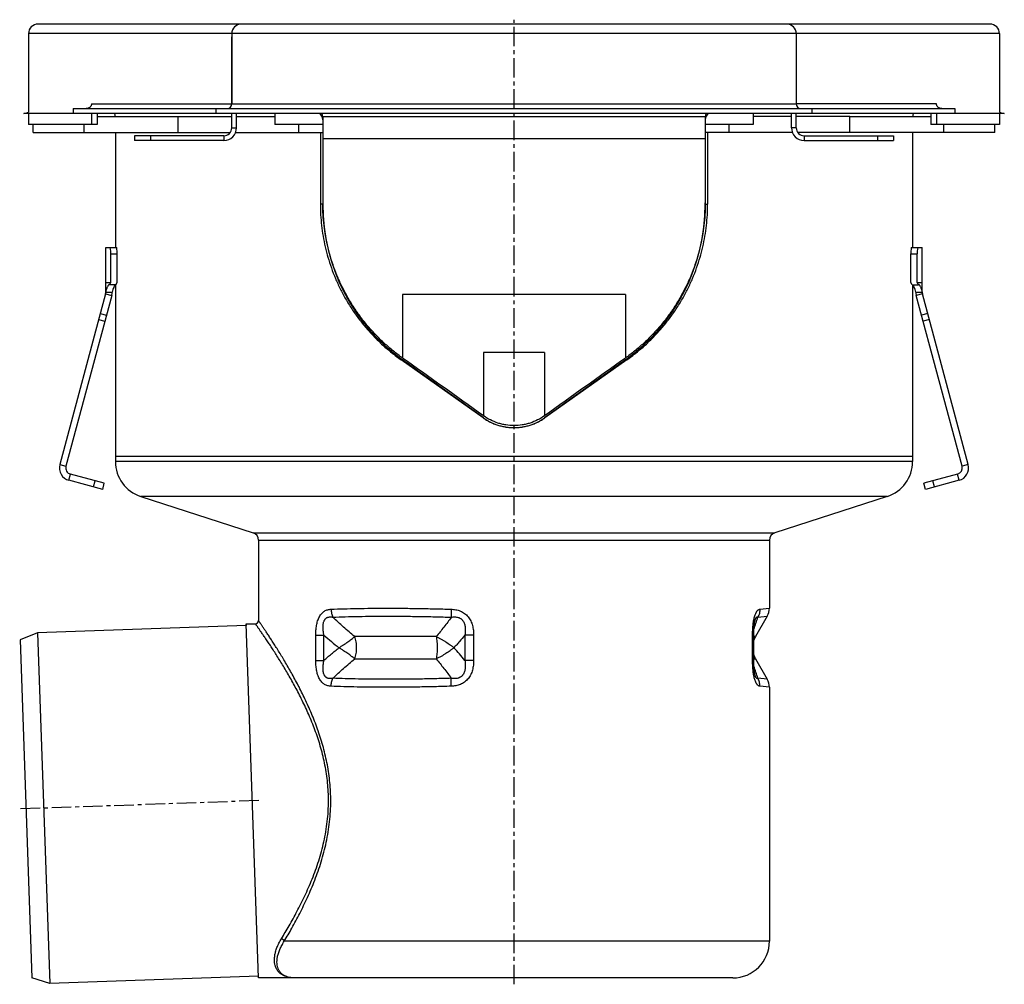
# Model space of a CAD drawing. Units: millimetres. Extents: x -2458 to 2480, y -483 to 305.
# Drawn here: x -2458 to -2149, y -2 to 300 of the extents above; entities that cross this region are included whole.
import ezdxf

# ---------------------------------------------------------------- set-up
doc = ezdxf.new("R2010")
doc.units = ezdxf.units.MM
doc.header["$LTSCALE"] = 16.335
doc.linetypes.add('CENTER', pattern=[0.6, 0.375, -0.075, 0.075, -0.075])
doc.layers.get('0').update_dxf_attribs({"linetype": 'CONTINUOUS'})
doc.layers.add('AXES', color=7, linetype='CONTINUOUS')

msp = doc.modelspace()

# ---------------------------------------------------------------- linework, layer by layer
at = {"color": 7, "linetype": 'Continuous'}
for p, q in [((-2153.25, 298.55), (-2451.75, 298.55)), ((-2454.75, 295.55), (-2454.75, 270.95)), ((-2391, 295.55), (-2391, 273.55)), ((-2214, 295.55), (-2214, 273.55)), ((-2150.25, 295.55), (-2150.25, 270.95)), ((-2395.93, 270.55), (-2395.93, 272.05)), ((-2395.93, 272.05), (-2209.07, 272.05)), ((-2209.07, 272.05), (-2209.07, 270.55)), ((-2440.71, 270.55), (-2456.26, 270.55)), ((-2454.75, 270.55), (-2454.75, 267.05)), ((-2434.99, 270.55), (-2434.99, 267.05)), ((-2433.27, 270.55), (-2433.27, 267.05)), ((-2209.07, 270.55), (-2395.93, 270.55)), ((-2377.5, 270.55), (-2377.5, 267.05)), ((-2362.5, 269.55), (-2362.5, 242.05)), ((-2242.5, 269.55), (-2242.5, 242.05)), ((-2227.5, 270.55), (-2227.5, 267.05)), ((-2171.73, 270.55), (-2171.73, 267.05)), ((-2170, 270.55), (-2170, 267.05)), ((-2148.74, 270.55), (-2164.29, 270.55)), ((-2150.25, 270.55), (-2150.25, 267.05)), ((-2433.27, 267.05), (-2454.75, 267.05)), ((-2362.5, 267.05), (-2377.5, 267.05)), ((-2227.5, 267.05), (-2242.5, 267.05)), ((-2150.25, 267.05), (-2171.73, 267.05)), ((-2407.86, 264.55), (-2391.5, 264.55)), ((-2389.79, 264.55), (-2370, 264.55)), ((-2363.23, 264.55), (-2363.23, 242.05)), ((-2241.77, 264.55), (-2241.77, 242.05)), ((-2215.21, 264.55), (-2235, 264.55)), ((-2197.14, 264.55), (-2213.5, 264.55)), ((-2430.52, 214.55), (-2430.52, 228.55)), ((-2430.52, 228.55), (-2427.19, 228.55)), ((-2177.81, 228.55), (-2174.48, 228.55)), ((-2174.48, 214.55), (-2174.48, 228.55)), ((-2428.94, 217.55), (-2428.94, 226.55)), ((-2426.92, 217.55), (-2426.92, 226.55)), ((-2178.08, 217.55), (-2178.08, 226.55)), ((-2176.06, 217.55), (-2176.06, 226.55)), ((-2430.52, 217.55), (-2428.94, 217.55)), ((-2429.33, 216.81), (-2428.94, 217.55)), ((-2427.32, 216.81), (-2429.33, 216.81)), ((-2427.32, 216.81), (-2426.92, 217.55)), ((-2177.68, 216.81), (-2178.08, 217.55)), ((-2177.68, 216.81), (-2175.67, 216.81)), ((-2176.06, 217.55), (-2174.48, 217.55)), ((-2175.67, 216.81), (-2176.06, 217.55)), ((-2430.59, 214.03), (-2444.95, 160.45)), ((-2428.66, 213.51), (-2443.02, 159.93)), ((-2430.59, 214.03), (-2428.66, 213.51)), ((-2430.52, 214.55), (-2428.52, 214.55)), ((-2176.48, 214.55), (-2174.48, 214.55)), ((-2174.41, 214.03), (-2176.34, 213.51)), ((-2161.98, 159.93), (-2176.34, 213.51)), ((-2160.05, 160.45), (-2174.41, 214.03)), ((-2312.22, 175.13), (-2337.85, 193.26)), ((-2312.1, 175.13), (-2337.43, 193.26)), ((-2267.57, 193.26), (-2292.89, 175.13)), ((-2267.15, 193.26), (-2292.78, 175.13)), ((-2427.5, 163.05), (-2427.5, 161.42)), ((-2177.5, 163.05), (-2427.5, 163.05)), ((-2177.5, 163.05), (-2177.5, 161.42)), ((-2430.98, 154.63), (-2441.6, 157.48)), ((-2163.4, 157.48), (-2174.02, 154.63)), ((-2431.49, 152.7), (-2442.12, 155.55)), ((-2431.49, 152.7), (-2430.98, 154.63)), ((-2173.5, 152.7), (-2174.02, 154.63)), ((-2162.88, 155.55), (-2173.5, 152.7)), ((-2419.53, 150.47), (-2384.33, 139.11)), ((-2185.46, 150.47), (-2220.67, 139.11)), ((-2382.6, 136.73), (-2382.6, 111.55)), ((-2222.4, 136.73), (-2222.4, 115.44)), ((-2382.62, -0.45), (-2386.5, 110.55)), ((-2386.5, 110.55), (-2386.5, 110.01)), ((-2386.5, 110.55), (-2383.6, 110.55)), ((-2227.33, 108.14), (-2227.32, 108.33)), ((-2227.33, 107.94), (-2227.33, 108.14)), ((-2227.32, 108.33), (-2227.31, 108.52)), ((-2227.31, 108.52), (-2227.3, 108.7)), ((-2227.3, 108.7), (-2227.29, 108.88)), ((-2227.29, 108.88), (-2227.28, 109.05)), ((-2227.28, 109.05), (-2227.27, 109.22)), ((-2227.27, 109.22), (-2227.25, 109.39)), ((-2227.25, 109.39), (-2227.24, 109.55)), ((-2227.24, 109.55), (-2227.22, 109.7)), ((-2227.22, 109.7), (-2227.21, 109.85)), ((-2227.21, 109.85), (-2227.19, 110)), ((-2227.19, 110), (-2227.18, 110.14)), ((-2227.18, 110.14), (-2227.16, 110.27)), ((-2227.34, 107.73), (-2227.33, 107.94)), ((-2227.34, 107.52), (-2227.34, 107.73)), ((-2227.34, 107.31), (-2227.34, 107.52)), ((-2227.34, 107.09), (-2227.34, 107.31)), ((-2227.34, 99.1), (-2227.34, 107.09)), ((-2227.34, 98.89), (-2227.34, 99.1)), ((-2227.34, 98.67), (-2227.34, 98.89)), ((-2227.34, 98.46), (-2227.34, 98.67)), ((-2227.33, 98.25), (-2227.34, 98.46)), ((-2227.33, 98.05), (-2227.33, 98.25)), ((-2227.32, 97.86), (-2227.33, 98.05)), ((-2227.31, 97.67), (-2227.32, 97.86)), ((-2227.31, 97.48), (-2227.31, 97.67)), ((-2227.3, 97.3), (-2227.31, 97.48)), ((-2227.28, 97.12), (-2227.3, 97.3)), ((-2227.27, 96.95), (-2227.28, 97.12)), ((-2227.26, 96.79), (-2227.27, 96.95)), ((-2227.25, 96.62), (-2227.26, 96.79)), ((-2227.23, 96.47), (-2227.25, 96.62)), ((-2227.22, 96.31), (-2227.23, 96.47)), ((-2227.2, 96.16), (-2227.22, 96.31)), ((-2227.16, 95.82), (-2227.18, 95.95)), ((-2227.14, 95.69), (-2227.16, 95.82)), ((-2222.4, 90.65), (-2222.4, 11.05)), ((-2233.9, -0.45), (-2382.62, -0.45))]:
    msp.add_line(p, q, dxfattribs=at)
at = {"color": 9, "linetype": 'Continuous'}
for p, q in [((-2150.25, 295.55), (-2454.75, 295.55)), ((-2391, 273.55), (-2214, 273.55)), ((-2362.5, 269.55), (-2242.5, 269.55)), ((-2242.5, 262.55), (-2362.5, 262.55)), ((-2362.5, 242.05), (-2363.23, 242.05)), ((-2242.5, 242.05), (-2241.77, 242.05)), ((-2428.94, 226.55), (-2426.92, 226.55)), ((-2178.08, 226.55), (-2176.06, 226.55)), ((-2337.43, 213.76), (-2337.43, 193.86)), ((-2267.57, 213.76), (-2337.43, 213.76)), ((-2267.57, 213.76), (-2267.57, 193.86)), ((-2432.25, 207.82), (-2430.32, 207.31)), ((-2172.75, 207.82), (-2174.68, 207.31)), ((-2432.76, 205.91), (-2430.83, 205.4)), ((-2172.23, 205.91), (-2174.17, 205.4)), ((-2312.1, 195.63), (-2312.1, 175.77)), ((-2292.89, 195.63), (-2312.1, 195.63)), ((-2292.89, 195.63), (-2292.89, 175.77)), ((-2337.43, 193.26), (-2337.85, 193.26)), ((-2267.57, 193.26), (-2267.15, 193.26)), ((-2312.1, 175.13), (-2312.22, 175.13)), ((-2292.89, 175.13), (-2292.78, 175.13)), ((-2177.5, 161.42), (-2427.5, 161.42)), ((-2444.95, 160.45), (-2443.02, 159.93)), ((-2442.12, 155.55), (-2441.6, 157.48)), ((-2162.88, 155.55), (-2163.4, 157.48)), ((-2160.05, 160.45), (-2161.98, 159.93)), ((-2434.39, 153.48), (-2433.88, 155.41)), ((-2170.6, 153.48), (-2171.12, 155.41)), ((-2185.46, 150.47), (-2419.53, 150.47)), ((-2384.33, 139.11), (-2220.67, 139.11)), ((-2382.6, 136.73), (-2222.4, 136.73)), ((-2225.4, 115.12), (-2222.4, 115.44)), ((-2226.03, 112.62), (-2223.07, 112.94)), ((-2364.67, 99.1), (-2364.67, 106.99)), ((-2364.67, 106.99), (-2362.1, 106.99)), ((-2362.1, 99.1), (-2362.1, 106.99)), ((-2315.15, 106.99), (-2317.89, 106.99)), ((-2317.89, 106.99), (-2317.89, 99.1)), ((-2315.15, 106.99), (-2315.15, 99.1)), ((-2227.67, 106.99), (-2227.34, 106.99)), ((-2227.67, 99.1), (-2227.67, 106.99)), ((-2364.67, 99.1), (-2362.1, 99.1)), ((-2315.15, 99.1), (-2317.89, 99.1)), ((-2227.67, 99.1), (-2227.34, 99.1)), ((-2223.07, 93.15), (-2226.03, 93.47)), ((-2222.4, 90.65), (-2225.4, 90.97)), ((-2222.4, 11.05), (-2374.54, 11.05))]:
    msp.add_line(p, q, dxfattribs=at)
at = {"color": 7, "linetype": 'Continuous'}
for points in [[(-2227.16, 110.27), (-2227.14, 110.4), (-2227.13, 110.47), (-2227.12, 110.53), (-2227.11, 110.59), (-2227.11, 110.65), (-2227.1, 110.7), (-2227.09, 110.76), (-2227.08, 110.81), (-2227.07, 110.87), (-2227.06, 110.92), (-2227.05, 110.97), (-2227.04, 111.02), (-2227.03, 111.06), (-2227.02, 111.11), (-2227.01, 111.15), (-2227, 111.2), (-2226.99, 111.24), (-2226.99, 111.28), (-2226.98, 111.31), (-2226.97, 111.35), (-2226.96, 111.38), (-2226.95, 111.42), (-2226.94, 111.45), (-2226.94, 111.48), (-2226.93, 111.51), (-2226.92, 111.54), (-2226.91, 111.57), (-2226.91, 111.59), (-2226.9, 111.61), (-2226.89, 111.64)], [(-2227.18, 95.95), (-2227.19, 96.09), (-2227.2, 96.16)], [(-2226.89, 94.45), (-2226.9, 94.48), (-2226.91, 94.5), (-2226.91, 94.53), (-2226.92, 94.55), (-2226.93, 94.58), (-2226.94, 94.61), (-2226.94, 94.64), (-2226.95, 94.67), (-2226.96, 94.71), (-2226.97, 94.74), (-2226.98, 94.78), (-2226.99, 94.82), (-2226.99, 94.85), (-2227, 94.9), (-2227.01, 94.94), (-2227.02, 94.98), (-2227.03, 95.03), (-2227.04, 95.07), (-2227.05, 95.12), (-2227.06, 95.17), (-2227.07, 95.22), (-2227.08, 95.28), (-2227.09, 95.33), (-2227.1, 95.39), (-2227.11, 95.44), (-2227.11, 95.5), (-2227.12, 95.56), (-2227.13, 95.62), (-2227.14, 95.69)]]:
    msp.add_lwpolyline(points, dxfattribs=at)
for centre, radius, start, end in [((-2451.75, 295.55), 3, 90, 180), ((-2388, 295.55), 3, 90, 180), ((-2217, 295.55), 3, 0, 90), ((-2153.25, 295.55), 3, 0, 90), ((-2392.5, 273.55), 1.5, 272.6014, 360), ((-2212.5, 273.55), 1.5, 180, 267.3986), ((-2365, 268.55), 2.5, 0, 53.1325), ((-2364, 269.55), 1.5, 0, 41.8155), ((-2240, 268.55), 2.5, 126.8675, 180), ((-2241, 269.55), 1.5, 138.1845, 180), ((-2302.61, 242.55), 59.89, 180, 180.4785), ((-2302.5, 242.05), 60, 180, 234.3984), ((-2302.5, 242.05), 60, 305.6016, 360), ((-2302.39, 242.55), 59.89, 359.5215, 360), ((-2432.52, 214.55), 2, 345, 360), ((-2432.52, 214.55), 4, 345, 360), ((-2172.48, 214.55), 4, 180, 195), ((-2172.48, 214.55), 2, 180, 195), ((-2302.5, 188.55), 16.5, 234.3984, 270), ((-2302.5, 188.55), 16.5, 270.0001, 305.6016), ((-2416, 161.42), 11.5, 180, 252.1027), ((-2189, 161.42), 11.5, 287.8973, 360), ((-2441.08, 159.41), 4, 165, 255), ((-2441.08, 159.41), 2, 165, 255), ((-2163.91, 159.41), 2, 285, 15), ((-2163.91, 159.41), 4, 285, 15), ((-2385.1, 136.73), 2.5, 0, 72.1027), ((-2219.9, 136.73), 2.5, 107.8973, 180), ((-2227.4, 115.44), 5, 330, 360), ((-2383.6, 111.55), 1, 270, 360), ((-2227.4, 90.65), 5, 0, 30), ((-2233.9, 11.05), 11.5, 270, 360)]:
    msp.add_arc(centre, radius, start, end, dxfattribs=at)
at = {"color": 9, "linetype": 'Continuous'}
for centre, radius, start, end in [((-2396.69, 167.72), 179.34, 340.8383, 342.1079), ((-2269.84, 212.32), 140.02, 228.7861, 231.2997), ((-2408.87, 22.81), 118.73, 39.9814, 42.5133), ((-2404.67, 35.7), 187.75, 17.9206, 19.1332)]:
    msp.add_arc(centre, radius, start, end, dxfattribs=at)
at = {"color": 7, "linetype": 'Continuous'}
for centre, major_axis, ratio, start_param, end_param in [((-2429.2, 226.55), (0, 2), 0.13189, -1.570796, 0), ((-2427.19, 226.55), (0, 2), 0.13189, -1.570796, 0), ((-2177.81, 226.55), (0, 2), 0.13189, 0, 1.570796), ((-2175.79, 226.55), (0, 2), 0.13189, 0, 1.570796), ((-2303.37, 168.31), (123.5, -88.43), 0.006469, 1.646193, 1.854801), ((-2301.63, 168.31), (123.5, 88.43), 0.006469, 1.286791, 1.4954)]:
    msp.add_ellipse(centre, major_axis=major_axis, ratio=ratio, start_param=start_param, end_param=end_param, dxfattribs=at)
for points, knots in [([(-2363.23, 242.05), (-2363.23, 240.94), (-2363.17, 238.72), (-2362.88, 235.39), (-2362.41, 232.06), (-2361.75, 228.73), (-2360.88, 225.41), (-2359.81, 222.1), (-2358.53, 218.81), (-2357.03, 215.56), (-2355.32, 212.36), (-2353.39, 209.23), (-2351.25, 206.2), (-2348.91, 203.29), (-2346.38, 200.52), (-2343.69, 197.91), (-2340.85, 195.48), (-2338.86, 193.98), (-2337.85, 193.26)], [0, 0, 0, 0, 0.058188, 0.116568, 0.175325, 0.234636, 0.294645, 0.355481, 0.417233, 0.479879, 0.543412, 0.607737, 0.672707, 0.738124, 0.803774, 0.869439, 0.934904, 1, 1, 1, 1]), ([(-2337.43, 193.86), (-2338.42, 194.56), (-2340.36, 196.04), (-2343.14, 198.44), (-2345.78, 201), (-2348.25, 203.73), (-2350.54, 206.59), (-2352.64, 209.58), (-2354.54, 212.65), (-2356.23, 215.8), (-2357.72, 219.01), (-2358.99, 222.26), (-2360.07, 225.53), (-2360.94, 228.82), (-2361.62, 232.12), (-2362.27, 236.52), (-2362.48, 239.84), (-2362.5, 242.05)], [0, 0, 0, 0, 0.064733, 0.129823, 0.195107, 0.2604, 0.325502, 0.390213, 0.454359, 0.517806, 0.580466, 0.642307, 0.703348, 0.763655, 0.823333, 0.882518, 1, 1, 1, 1]), ([(-2242.5, 242.05), (-2242.52, 239.84), (-2242.73, 236.52), (-2243.38, 232.12), (-2244.06, 228.82), (-2244.93, 225.53), (-2246, 222.26), (-2247.28, 219.01), (-2248.76, 215.8), (-2250.46, 212.65), (-2252.36, 209.58), (-2254.46, 206.59), (-2256.75, 203.73), (-2259.22, 201), (-2261.86, 198.44), (-2264.64, 196.04), (-2266.58, 194.56), (-2267.57, 193.86)], [0, 0, 0, 0, 0.117482, 0.176667, 0.236345, 0.296652, 0.357693, 0.419534, 0.482194, 0.545641, 0.609787, 0.674498, 0.7396, 0.804893, 0.870177, 0.935267, 1, 1, 1, 1]), ([(-2267.15, 193.26), (-2266.13, 193.98), (-2264.15, 195.48), (-2261.31, 197.91), (-2258.61, 200.52), (-2256.09, 203.29), (-2253.75, 206.2), (-2251.61, 209.23), (-2249.68, 212.36), (-2247.97, 215.56), (-2246.47, 218.81), (-2245.19, 222.1), (-2244.12, 225.41), (-2243.25, 228.73), (-2242.58, 232.06), (-2242.11, 235.39), (-2241.83, 238.72), (-2241.77, 240.94), (-2241.77, 242.05)], [0, 0, 0, 0, 0.065096, 0.130561, 0.196226, 0.261876, 0.327293, 0.392263, 0.456588, 0.520121, 0.582767, 0.644519, 0.705355, 0.765364, 0.824675, 0.883432, 0.941812, 1, 1, 1, 1]), ([(-2430.52, 214.55), (-2430.47, 214.72), (-2430.37, 215.06), (-2430.21, 215.53), (-2430.05, 215.94), (-2429.89, 216.29), (-2429.74, 216.57), (-2429.62, 216.76), (-2429.53, 216.86), (-2429.47, 216.92), (-2429.42, 216.95), (-2429.39, 216.96), (-2429.38, 216.96)], [0, 0, 0, 0, 0.201566, 0.385528, 0.549443, 0.691146, 0.808622, 0.89995, 0.935301, 0.963589, 0.98491, 1, 1, 1, 1]), ([(-2429.38, 216.96), (-2429.37, 216.96), (-2429.36, 216.96), (-2429.34, 216.95), (-2429.33, 216.92), (-2429.32, 216.87), (-2429.33, 216.83), (-2429.33, 216.81)], [0, 0, 0, 0, 0.085457, 0.167199, 0.35635, 0.626555, 1, 1, 1, 1]), ([(-2427.56, 216.81), (-2427.6, 216.76), (-2427.68, 216.65), (-2427.79, 216.47), (-2427.91, 216.23), (-2428.08, 215.85), (-2428.3, 215.29), (-2428.45, 214.81), (-2428.52, 214.55)], [0, 0, 0, 0, 0.072154, 0.161347, 0.266662, 0.387146, 0.669566, 1, 1, 1, 1]), ([(-2176.48, 214.55), (-2176.55, 214.81), (-2176.7, 215.29), (-2176.92, 215.85), (-2177.09, 216.23), (-2177.21, 216.47), (-2177.32, 216.65), (-2177.4, 216.76), (-2177.44, 216.81)], [0, 0, 0, 0, 0.330434, 0.612855, 0.733339, 0.838654, 0.927847, 1, 1, 1, 1]), ([(-2175.67, 216.81), (-2175.67, 216.83), (-2175.68, 216.87), (-2175.67, 216.92), (-2175.65, 216.95), (-2175.64, 216.96), (-2175.62, 216.96), (-2175.62, 216.96)], [0, 0, 0, 0, 0.373445, 0.64365, 0.832801, 0.914543, 1, 1, 1, 1]), ([(-2175.62, 216.96), (-2175.61, 216.96), (-2175.57, 216.95), (-2175.53, 216.92), (-2175.47, 216.86), (-2175.38, 216.76), (-2175.26, 216.57), (-2175.11, 216.29), (-2174.95, 215.94), (-2174.79, 215.53), (-2174.63, 215.06), (-2174.53, 214.72), (-2174.48, 214.55)], [0, 0, 0, 0, 0.01509, 0.036411, 0.064699, 0.10005, 0.191378, 0.308854, 0.450557, 0.614472, 0.798434, 1, 1, 1, 1]), ([(-2312.22, 175.13), (-2311.87, 174.88), (-2311.14, 174.41), (-2310, 173.79), (-2308.82, 173.26), (-2307.6, 172.82), (-2306.35, 172.47), (-2305.08, 172.23), (-2303.79, 172.08), (-2302.93, 172.05), (-2302.5, 172.05)], [0, 0, 0, 0, 0.125171, 0.250321, 0.375421, 0.500455, 0.625418, 0.750317, 0.875169, 1, 1, 1, 1]), ([(-2292.89, 175.77), (-2293.59, 175.27), (-2295.06, 174.39), (-2297.04, 173.58), (-2298.69, 173.12), (-2300.37, 172.79), (-2302.5, 172.63), (-2304.63, 172.79), (-2306.31, 173.12), (-2307.95, 173.58), (-2309.94, 174.39), (-2311.41, 175.27), (-2312.1, 175.77)], [0, 0, 0, 0, 0.125233, 0.250285, 0.312788, 0.37525, 0.5, 0.62475, 0.687212, 0.749715, 0.874767, 1, 1, 1, 1]), ([(-2302.5, 172.05), (-2302.07, 172.05), (-2301.2, 172.08), (-2299.92, 172.23), (-2298.65, 172.47), (-2297.4, 172.82), (-2296.18, 173.26), (-2294.99, 173.79), (-2293.85, 174.41), (-2293.13, 174.88), (-2292.78, 175.13)], [0, 0, 0, 0, 0.124828, 0.249681, 0.374581, 0.499545, 0.624579, 0.74968, 0.87483, 1, 1, 1, 1]), ([(-2371.1, -0.45), (-2371.41, -0.45), (-2372.01, -0.43), (-2372.88, -0.31), (-2373.68, -0.1), (-2374.3, 0.15), (-2374.75, 0.4), (-2375.06, 0.61), (-2375.35, 0.84), (-2375.62, 1.09), (-2375.86, 1.38), (-2376.08, 1.68), (-2376.27, 2.01), (-2376.44, 2.37), (-2376.58, 2.74), (-2376.73, 3.29), (-2376.84, 4.05), (-2376.83, 5.03), (-2376.69, 6.1), (-2376.4, 7.25), (-2375.95, 8.47), (-2375.33, 9.76), (-2374.82, 10.61), (-2374.54, 11.05)], [0, 0, 0, 0, 0.059458, 0.115389, 0.168136, 0.218227, 0.242524, 0.266462, 0.290176, 0.313813, 0.337533, 0.361503, 0.385898, 0.410892, 0.436657, 0.463358, 0.52014, 0.582398, 0.651035, 0.726741, 0.809989, 0.901052, 1, 1, 1, 1])]:
    msp.add_open_spline(points, degree=3, knots=knots, dxfattribs=at)
at = {"color": 9, "linetype": 'Continuous'}
for points, knots in [([(-2364.67, 106.99), (-2364.67, 107.25), (-2364.66, 107.76), (-2364.62, 108.52), (-2364.54, 109.28), (-2364.43, 110.03), (-2364.28, 110.76), (-2364.09, 111.46), (-2363.85, 112.13), (-2363.56, 112.75), (-2363.22, 113.31), (-2362.83, 113.81), (-2362.4, 114.22), (-2361.94, 114.55), (-2361.44, 114.8), (-2360.93, 114.98), (-2360.4, 115.09), (-2360.05, 115.12), (-2359.87, 115.12)], [0, 0, 0, 0, 0.072973, 0.145789, 0.218245, 0.290072, 0.360925, 0.430377, 0.497935, 0.563092, 0.625428, 0.684743, 0.74116, 0.795133, 0.847331, 0.898477, 0.949206, 1, 1, 1, 1]), ([(-2359.87, 115.12), (-2358.55, 115.18), (-2355.81, 115.27), (-2351.6, 115.37), (-2347.15, 115.43), (-2342.49, 115.45), (-2337.64, 115.43), (-2332.62, 115.37), (-2327.46, 115.27), (-2323.98, 115.18), (-2322.22, 115.12)], [0, 0, 0, 0, 0.105544, 0.217762, 0.336132, 0.460104, 0.589094, 0.722497, 0.859681, 1, 1, 1, 1]), ([(-2359.87, 115.12), (-2359.86, 114.91), (-2359.83, 114.47), (-2359.7, 113.63), (-2359.5, 113.01), (-2359.34, 112.62)], [0, 0, 0, 0, 0.254576, 0.507542, 1, 1, 1, 1]), ([(-2322.22, 115.12), (-2322.23, 114.91), (-2322.23, 114.48), (-2322.22, 113.84), (-2322.19, 113.22), (-2322.15, 112.82), (-2322.13, 112.62)], [0, 0, 0, 0, 0.260716, 0.516992, 0.764728, 1, 1, 1, 1]), ([(-2322.22, 115.12), (-2321.97, 115.12), (-2321.48, 115.09), (-2320.74, 114.98), (-2320.01, 114.8), (-2319.29, 114.56), (-2318.61, 114.23), (-2317.98, 113.82), (-2317.39, 113.33), (-2316.88, 112.76), (-2316.43, 112.14), (-2316.06, 111.47), (-2315.76, 110.76), (-2315.52, 110.03), (-2315.35, 109.28), (-2315.2, 108.27), (-2315.15, 107.5), (-2315.15, 106.99)], [0, 0, 0, 0, 0.061302, 0.122768, 0.184415, 0.246254, 0.308298, 0.370552, 0.43301, 0.495652, 0.55845, 0.621371, 0.684384, 0.747461, 0.81058, 0.873726, 1, 1, 1, 1]), ([(-2227.67, 106.99), (-2227.67, 107.5), (-2227.66, 108.27), (-2227.6, 109.28), (-2227.54, 110.03), (-2227.46, 110.75), (-2227.35, 111.46), (-2227.23, 112.12), (-2227.07, 112.74), (-2226.9, 113.3), (-2226.74, 113.72), (-2226.6, 114.01), (-2226.49, 114.21), (-2226.39, 114.39), (-2226.28, 114.54), (-2226.17, 114.68), (-2226.03, 114.82), (-2225.88, 114.94), (-2225.73, 115.03), (-2225.62, 115.08), (-2225.51, 115.11), (-2225.44, 115.12), (-2225.4, 115.12)], [0, 0, 0, 0, 0.173216, 0.259069, 0.343823, 0.426844, 0.507317, 0.584235, 0.656441, 0.722757, 0.782184, 0.809118, 0.834155, 0.857314, 0.87865, 0.898255, 0.916254, 0.948016, 0.962173, 0.975427, 0.987972, 1, 1, 1, 1]), ([(-2225.4, 115.12), (-2225.4, 114.91), (-2225.43, 114.47), (-2225.54, 113.83), (-2225.74, 113.21), (-2225.92, 112.81), (-2226.03, 112.62)], [0, 0, 0, 0, 0.251096, 0.501629, 0.751334, 1, 1, 1, 1]), ([(-2359.96, 55.05), (-2359.96, 56), (-2360.01, 57.91), (-2360.22, 60.76), (-2360.55, 63.58), (-2361.02, 66.36), (-2361.59, 69.09), (-2362.49, 72.64), (-2363.83, 76.92), (-2365.7, 81.8), (-2367.73, 86.39), (-2369.85, 90.68), (-2371.99, 94.64), (-2373.76, 97.73), (-2375.13, 100.03), (-2376.1, 101.61), (-2377.03, 103.1), (-2377.91, 104.49), (-2378.73, 105.76), (-2379.49, 106.92), (-2380.08, 107.82), (-2380.51, 108.47), (-2380.81, 108.91), (-2381.09, 109.33), (-2381.34, 109.7), (-2381.57, 110.05), (-2381.78, 110.36), (-2381.97, 110.63), (-2382.13, 110.87), (-2382.25, 111.04), (-2382.34, 111.17), (-2382.39, 111.25), (-2382.44, 111.32), (-2382.48, 111.38), (-2382.52, 111.43), (-2382.54, 111.46), (-2382.56, 111.49), (-2382.57, 111.5), (-2382.58, 111.52), (-2382.59, 111.53), (-2382.59, 111.53), (-2382.59, 111.54), (-2382.6, 111.54), (-2382.6, 111.54), (-2382.6, 111.55), (-2382.6, 111.55), (-2382.6, 111.55)], [0, 0, 0, 0, 0.046339, 0.092562, 0.13856, 0.184229, 0.229474, 0.274213, 0.361861, 0.446651, 0.528081, 0.605622, 0.67868, 0.746565, 0.77832, 0.808472, 0.836902, 0.863485, 0.888092, 0.91059, 0.930847, 0.940093, 0.948729, 0.956741, 0.964113, 0.97083, 0.976879, 0.982248, 0.986926, 0.990902, 0.992624, 0.994167, 0.995531, 0.996715, 0.997717, 0.998538, 0.998881, 0.999178, 0.999429, 0.999634, 0.999794, 0.999909, 0.999949, 0.999977, 0.999994, 1, 1, 1, 1]), ([(-2362.1, 106.99), (-2362.13, 107.17), (-2362.2, 107.53), (-2362.28, 108.08), (-2362.34, 108.63), (-2362.37, 109.17), (-2362.38, 109.72), (-2362.35, 110.26), (-2362.27, 110.78), (-2362.16, 111.2), (-2362.04, 111.51), (-2361.93, 111.73), (-2361.81, 111.92), (-2361.67, 112.1), (-2361.51, 112.26), (-2361.34, 112.39), (-2361.16, 112.49), (-2360.98, 112.58), (-2360.78, 112.64), (-2360.51, 112.69), (-2360.17, 112.72), (-2359.75, 112.7), (-2359.47, 112.65), (-2359.34, 112.62)], [0, 0, 0, 0, 0.070807, 0.141659, 0.212465, 0.283077, 0.353264, 0.42266, 0.490699, 0.556565, 0.588401, 0.61934, 0.649312, 0.678308, 0.706399, 0.733731, 0.760496, 0.786897, 0.81312, 0.839316, 0.891999, 0.945508, 1, 1, 1, 1]), ([(-2359.34, 112.62), (-2358.03, 112.68), (-2355.33, 112.77), (-2351.16, 112.87), (-2346.76, 112.93), (-2342.15, 112.95), (-2337.36, 112.93), (-2332.4, 112.87), (-2327.31, 112.77), (-2323.87, 112.68), (-2322.13, 112.62)], [0, 0, 0, 0, 0.105616, 0.217877, 0.336267, 0.460237, 0.589209, 0.72258, 0.859725, 1, 1, 1, 1]), ([(-2352.46, 106.55), (-2353.05, 107.03), (-2354.22, 108.02), (-2356.53, 110.03), (-2358.22, 111.58), (-2359.34, 112.62)], [0, 0, 0, 0, 0.249817, 0.499766, 1, 1, 1, 1]), ([(-2322.13, 112.62), (-2322.9, 111.58), (-2324.46, 109.53), (-2326.09, 107.52), (-2326.91, 106.55)], [0, 0, 0, 0, 0.503045, 1, 1, 1, 1]), ([(-2322.13, 112.62), (-2321.96, 112.65), (-2321.62, 112.7), (-2321.09, 112.72), (-2320.57, 112.69), (-2320.14, 112.6), (-2319.8, 112.49), (-2319.55, 112.39), (-2319.32, 112.26), (-2319.09, 112.1), (-2318.88, 111.93), (-2318.69, 111.73), (-2318.52, 111.51), (-2318.32, 111.2), (-2318.12, 110.79), (-2317.95, 110.26), (-2317.84, 109.72), (-2317.78, 109.18), (-2317.76, 108.63), (-2317.78, 108.08), (-2317.82, 107.53), (-2317.86, 107.17), (-2317.89, 106.99)], [0, 0, 0, 0, 0.059939, 0.120163, 0.180755, 0.241827, 0.27261, 0.303563, 0.334691, 0.365992, 0.397454, 0.429052, 0.460756, 0.492536, 0.556164, 0.61983, 0.683442, 0.746959, 0.81037, 0.873676, 0.936883, 1, 1, 1, 1]), ([(-2226.89, 111.64), (-2226.86, 111.76), (-2226.8, 111.93), (-2226.72, 112.14), (-2226.66, 112.28), (-2226.6, 112.39), (-2226.54, 112.49), (-2226.48, 112.56), (-2226.42, 112.62), (-2226.37, 112.67), (-2226.31, 112.69), (-2226.26, 112.71), (-2226.21, 112.71), (-2226.16, 112.7), (-2226.11, 112.69), (-2226.07, 112.66), (-2226.04, 112.64), (-2226.03, 112.62)], [0, 0, 0, 0, 0.242859, 0.349145, 0.444311, 0.528158, 0.60097, 0.66347, 0.716749, 0.762195, 0.801433, 0.836256, 0.868501, 0.899853, 0.931658, 0.964853, 1, 1, 1, 1]), ([(-2360.68, 55.05), (-2360.68, 55.99), (-2360.73, 57.88), (-2360.94, 60.7), (-2361.29, 63.49), (-2361.76, 66.24), (-2362.35, 68.94), (-2363.27, 72.44), (-2364.64, 76.65), (-2366.54, 81.46), (-2368.61, 85.97), (-2370.76, 90.17), (-2372.91, 94.05), (-2374.7, 97.07), (-2376.08, 99.31), (-2377.06, 100.86), (-2378, 102.31), (-2378.88, 103.67), (-2379.71, 104.91), (-2380.47, 106.04), (-2381.07, 106.91), (-2381.5, 107.55), (-2381.8, 107.98), (-2382.08, 108.38), (-2382.34, 108.75), (-2382.57, 109.09), (-2382.78, 109.39), (-2382.97, 109.65), (-2383.13, 109.89), (-2383.25, 110.06), (-2383.34, 110.18), (-2383.39, 110.25), (-2383.44, 110.32), (-2383.48, 110.38), (-2383.52, 110.43), (-2383.54, 110.47), (-2383.56, 110.49), (-2383.57, 110.5), (-2383.58, 110.52), (-2383.59, 110.53), (-2383.59, 110.53), (-2383.59, 110.54), (-2383.6, 110.54), (-2383.6, 110.54), (-2383.6, 110.55), (-2383.6, 110.55), (-2383.6, 110.55)], [0, 0, 0, 0, 0.046478, 0.092836, 0.138958, 0.184739, 0.230082, 0.274901, 0.362662, 0.447508, 0.528943, 0.606449, 0.679439, 0.74723, 0.778931, 0.809024, 0.837392, 0.863912, 0.888455, 0.91089, 0.931086, 0.940303, 0.948912, 0.956897, 0.964243, 0.970937, 0.976965, 0.982315, 0.986975, 0.990936, 0.992652, 0.994189, 0.995548, 0.996727, 0.997726, 0.998544, 0.998885, 0.999181, 0.999431, 0.999636, 0.999795, 0.999909, 0.999949, 0.999977, 0.999994, 1, 1, 1, 1]), ([(-2317.89, 106.99), (-2318.45, 106.32), (-2319.31, 105.32), (-2320.47, 104.01), (-2321.05, 103.37), (-2321.35, 103.05)], [0, 0, 0, 0, 0.501884, 0.751436, 1, 1, 1, 1]), ([(-2362.1, 99.1), (-2361.71, 99.44), (-2360.94, 100.11), (-2359.76, 101.1), (-2358.58, 102.08), (-2357.79, 102.73), (-2357.39, 103.05)], [0, 0, 0, 0, 0.25014, 0.500189, 0.750144, 1, 1, 1, 1]), ([(-2359.87, 90.97), (-2360.05, 90.97), (-2360.4, 91.01), (-2360.93, 91.11), (-2361.44, 91.29), (-2361.94, 91.54), (-2362.4, 91.87), (-2362.83, 92.29), (-2363.22, 92.78), (-2363.56, 93.34), (-2363.85, 93.96), (-2364.09, 94.63), (-2364.28, 95.33), (-2364.43, 96.06), (-2364.54, 96.81), (-2364.62, 97.57), (-2364.66, 98.33), (-2364.67, 98.85), (-2364.67, 99.1)], [0, 0, 0, 0, 0.050794, 0.101522, 0.152667, 0.204866, 0.258838, 0.315255, 0.37457, 0.436906, 0.502063, 0.569621, 0.639073, 0.709926, 0.781754, 0.854209, 0.927025, 1, 1, 1, 1]), ([(-2359.34, 93.47), (-2359.47, 93.44), (-2359.75, 93.4), (-2360.17, 93.37), (-2360.51, 93.4), (-2360.78, 93.45), (-2360.98, 93.52), (-2361.16, 93.6), (-2361.34, 93.71), (-2361.51, 93.84), (-2361.67, 93.99), (-2361.81, 94.17), (-2361.93, 94.37), (-2362.04, 94.58), (-2362.16, 94.89), (-2362.27, 95.31), (-2362.35, 95.83), (-2362.38, 96.37), (-2362.37, 96.92), (-2362.34, 97.47), (-2362.28, 98.01), (-2362.2, 98.56), (-2362.13, 98.92), (-2362.1, 99.1)], [0, 0, 0, 0, 0.054492, 0.107999, 0.160682, 0.186878, 0.213101, 0.239502, 0.266266, 0.293598, 0.321689, 0.350685, 0.380656, 0.411596, 0.443432, 0.509298, 0.577337, 0.646734, 0.716922, 0.787534, 0.858339, 0.929192, 1, 1, 1, 1]), ([(-2359.34, 93.47), (-2358.22, 94.52), (-2355.97, 96.58), (-2353.64, 98.57), (-2352.46, 99.55)], [0, 0, 0, 0, 0.500243, 1, 1, 1, 1]), ([(-2326.91, 99.55), (-2326.09, 98.57), (-2324.46, 96.56), (-2322.9, 94.51), (-2322.13, 93.47)], [0, 0, 0, 0, 0.496955, 1, 1, 1, 1]), ([(-2315.15, 99.1), (-2315.15, 98.59), (-2315.2, 97.82), (-2315.35, 96.81), (-2315.52, 96.06), (-2315.76, 95.33), (-2316.06, 94.62), (-2316.43, 93.95), (-2316.88, 93.33), (-2317.39, 92.77), (-2317.98, 92.28), (-2318.61, 91.86), (-2319.29, 91.54), (-2320.01, 91.29), (-2320.74, 91.11), (-2321.48, 91.01), (-2321.97, 90.97), (-2322.22, 90.97)], [0, 0, 0, 0, 0.126273, 0.189418, 0.252537, 0.315614, 0.378627, 0.441548, 0.504346, 0.566988, 0.629445, 0.6917, 0.753744, 0.815584, 0.877231, 0.938698, 1, 1, 1, 1]), ([(-2317.89, 99.1), (-2317.86, 98.92), (-2317.82, 98.56), (-2317.78, 98.01), (-2317.76, 97.46), (-2317.78, 96.92), (-2317.84, 96.37), (-2317.95, 95.83), (-2318.12, 95.3), (-2318.32, 94.89), (-2318.52, 94.58), (-2318.69, 94.36), (-2318.88, 94.17), (-2319.09, 93.99), (-2319.32, 93.84), (-2319.55, 93.71), (-2319.8, 93.6), (-2320.14, 93.49), (-2320.57, 93.4), (-2321.09, 93.37), (-2321.62, 93.39), (-2321.96, 93.44), (-2322.13, 93.47)], [0, 0, 0, 0, 0.063116, 0.126323, 0.189629, 0.253039, 0.316556, 0.380168, 0.443833, 0.507461, 0.53924, 0.570945, 0.602543, 0.634004, 0.665306, 0.696434, 0.727387, 0.75817, 0.819243, 0.879836, 0.940061, 1, 1, 1, 1]), ([(-2225.4, 90.97), (-2225.44, 90.97), (-2225.51, 90.98), (-2225.62, 91.01), (-2225.73, 91.06), (-2225.88, 91.15), (-2226.03, 91.27), (-2226.17, 91.42), (-2226.28, 91.55), (-2226.39, 91.71), (-2226.49, 91.88), (-2226.6, 92.08), (-2226.74, 92.37), (-2226.9, 92.79), (-2227.07, 93.35), (-2227.23, 93.97), (-2227.35, 94.64), (-2227.46, 95.34), (-2227.54, 96.07), (-2227.6, 96.81), (-2227.66, 97.83), (-2227.67, 98.59), (-2227.67, 99.1)], [0, 0, 0, 0, 0.012027, 0.024573, 0.037826, 0.051984, 0.083745, 0.101744, 0.121349, 0.142685, 0.165843, 0.19088, 0.217814, 0.277241, 0.343556, 0.415763, 0.492681, 0.573154, 0.656175, 0.740929, 0.826782, 1, 1, 1, 1]), ([(-2359.87, 90.97), (-2359.86, 91.19), (-2359.83, 91.62), (-2359.7, 92.47), (-2359.5, 93.08), (-2359.34, 93.47)], [0, 0, 0, 0, 0.254576, 0.507542, 1, 1, 1, 1]), ([(-2322.13, 93.47), (-2323.87, 93.42), (-2327.31, 93.32), (-2332.4, 93.22), (-2337.36, 93.16), (-2342.15, 93.14), (-2346.76, 93.16), (-2351.16, 93.22), (-2355.33, 93.32), (-2358.03, 93.41), (-2359.34, 93.47)], [0, 0, 0, 0, 0.140275, 0.27742, 0.410791, 0.539763, 0.663733, 0.782123, 0.894384, 1, 1, 1, 1]), ([(-2322.22, 90.97), (-2322.23, 91.18), (-2322.23, 91.62), (-2322.22, 92.25), (-2322.19, 92.87), (-2322.15, 93.27), (-2322.13, 93.47)], [0, 0, 0, 0, 0.260716, 0.516992, 0.764728, 1, 1, 1, 1]), ([(-2226.03, 93.47), (-2226.04, 93.45), (-2226.07, 93.43), (-2226.11, 93.41), (-2226.16, 93.39), (-2226.21, 93.38), (-2226.26, 93.38), (-2226.31, 93.4), (-2226.37, 93.43), (-2226.42, 93.47), (-2226.48, 93.53), (-2226.54, 93.61), (-2226.6, 93.7), (-2226.66, 93.82), (-2226.72, 93.95), (-2226.8, 94.16), (-2226.86, 94.33), (-2226.89, 94.45)], [0, 0, 0, 0, 0.035147, 0.068341, 0.100146, 0.131497, 0.163742, 0.198565, 0.237801, 0.283246, 0.336525, 0.399025, 0.471837, 0.555685, 0.650851, 0.757138, 1, 1, 1, 1]), ([(-2225.4, 90.97), (-2225.4, 91.18), (-2225.43, 91.62), (-2225.54, 92.26), (-2225.74, 92.88), (-2225.92, 93.28), (-2226.03, 93.47)], [0, 0, 0, 0, 0.251096, 0.501629, 0.751334, 1, 1, 1, 1]), ([(-2322.22, 90.97), (-2323.98, 90.92), (-2327.46, 90.82), (-2332.62, 90.72), (-2337.64, 90.66), (-2342.49, 90.64), (-2347.15, 90.66), (-2351.6, 90.72), (-2355.81, 90.82), (-2358.55, 90.91), (-2359.87, 90.97)], [0, 0, 0, 0, 0.140319, 0.277503, 0.410906, 0.539896, 0.663868, 0.782238, 0.894456, 1, 1, 1, 1]), ([(-2375.44, 11.82), (-2374.62, 13.16), (-2372.95, 15.97), (-2370.48, 20.44), (-2368.03, 25.32), (-2365.71, 30.6), (-2364.01, 35.28), (-2362.85, 39.21), (-2362.09, 42.26), (-2361.48, 45.39), (-2361.02, 48.57), (-2360.74, 51.8), (-2360.68, 53.96), (-2360.68, 55.05)], [0, 0, 0, 0, 0.101636, 0.212326, 0.330716, 0.455668, 0.586176, 0.653218, 0.721263, 0.790156, 0.859716, 0.929739, 1, 1, 1, 1]), ([(-2374.54, 11.05), (-2373.73, 12.41), (-2372.07, 15.29), (-2369.62, 19.85), (-2367.19, 24.84), (-2364.9, 30.23), (-2363.23, 34.99), (-2362.09, 38.99), (-2361.34, 42.09), (-2360.74, 45.26), (-2360.3, 48.49), (-2360.02, 51.76), (-2359.96, 53.95), (-2359.96, 55.05)], [0, 0, 0, 0, 0.101728, 0.212531, 0.33103, 0.456059, 0.586587, 0.653609, 0.721614, 0.790443, 0.85992, 0.929845, 1, 1, 1, 1]), ([(-2371.1, -0.45), (-2371.44, -0.45), (-2372.1, -0.43), (-2373.06, -0.3), (-2373.95, -0.07), (-2374.64, 0.2), (-2375.14, 0.47), (-2375.5, 0.69), (-2375.83, 0.94), (-2376.13, 1.22), (-2376.41, 1.52), (-2376.67, 1.85), (-2376.89, 2.21), (-2377.09, 2.59), (-2377.26, 2.99), (-2377.45, 3.58), (-2377.6, 4.39), (-2377.64, 5.44), (-2377.53, 6.58), (-2377.27, 7.8), (-2376.83, 9.1), (-2376.23, 10.46), (-2375.72, 11.37), (-2375.44, 11.82)], [0, 0, 0, 0, 0.060618, 0.117898, 0.172143, 0.223825, 0.248926, 0.273659, 0.298143, 0.322512, 0.346909, 0.371487, 0.396406, 0.421827, 0.447911, 0.474814, 0.531626, 0.593385, 0.660975, 0.735072, 0.816138, 0.90443, 1, 1, 1, 1]), ([(-2374.54, 11.05), (-2374.57, 11.14), (-2374.64, 11.27), (-2374.77, 11.43), (-2374.92, 11.57), (-2375.14, 11.72), (-2375.34, 11.8), (-2375.44, 11.82)], [0, 0, 0, 0, 0.232279, 0.356218, 0.483788, 0.743658, 1, 1, 1, 1])]:
    msp.add_open_spline(points, degree=3, knots=knots, dxfattribs=at)
at = {"layer": 'AXES', "color": 7, "linetype": 'CENTER'}
for p, q in [((-2302.5, -2.45), (-2302.5, 299.92)), ((-2382.56, 55.12), (-2457.52, 52.5))]:
    msp.add_line(p, q, dxfattribs=at)
at = {"layer": 'AXES', "color": 7, "linetype": 'Continuous'}
for p, q in [((-2391, 273.55), (-2391, 294.55)), ((-2214, 294.55), (-2214, 273.55)), ((-2440.71, 272.05), (-2440.71, 270.55)), ((-2440.71, 272.05), (-2395.93, 272.05)), ((-2209.07, 272.05), (-2164.29, 272.05)), ((-2164.29, 272.05), (-2164.29, 270.55)), ((-2395.93, 270.55), (-2440.71, 270.55)), ((-2433.27, 269.55), (-2407.86, 269.55)), ((-2407.86, 264.55), (-2407.86, 269.55)), ((-2391, 266.05), (-2391, 270.55)), ((-2389.5, 266.05), (-2389.5, 270.55)), ((-2215.5, 266.05), (-2215.5, 270.55)), ((-2214, 266.05), (-2214, 270.55)), ((-2164.29, 270.55), (-2209.07, 270.55)), ((-2197.14, 264.55), (-2197.14, 269.55)), ((-2197.14, 269.55), (-2171.73, 269.55)), ((-2453.25, 264.55), (-2453.25, 267.05)), ((-2437.29, 264.55), (-2437.29, 267.05)), ((-2370, 264.55), (-2370, 267.05)), ((-2235, 264.55), (-2235, 267.05)), ((-2167.7, 264.55), (-2167.7, 267.05)), ((-2151.75, 264.55), (-2151.75, 267.05)), ((-2453.25, 264.55), (-2391.5, 264.55)), ((-2427.5, 264.55), (-2427.5, 228.55)), ((-2421.5, 263.55), (-2421.5, 262.05)), ((-2393.5, 263.55), (-2421.5, 263.55)), ((-2389.79, 264.55), (-2362.5, 264.55)), ((-2215.21, 264.55), (-2242.5, 264.55)), ((-2151.75, 264.55), (-2213.5, 264.55)), ((-2211.5, 263.55), (-2183.5, 263.55)), ((-2183.5, 263.55), (-2183.5, 262.05)), ((-2177.5, 264.55), (-2177.5, 228.55)), ((-2393.5, 262.05), (-2421.5, 262.05)), ((-2211.5, 262.05), (-2183.5, 262.05)), ((-2427.5, 216.81), (-2427.5, 163.05)), ((-2177.5, 216.81), (-2177.5, 163.05)), ((-2177.5, 163.05), (-2427.5, 163.05)), ((-2223.07, 112.94), (-2226.76, 106.55)), ((-2386.5, 110.01), (-2451.94, 107.73)), ((-2451.94, 107.73), (-2457.37, 105.53)), ((-2457.37, 105.53), (-2453.67, -0.4)), ((-2451.94, 107.73), (-2448.1, -2.21)), ((-2226.76, 99.55), (-2223.07, 93.15)), ((-2382.64, 0.08), (-2448.1, -2.21)), ((-2448.1, -2.21), (-2453.67, -0.4))]:
    msp.add_line(p, q, dxfattribs=at)
at = {"layer": 'AXES', "color": 9, "linetype": 'Continuous'}
for p, q in [((-2434.99, 273.55), (-2391, 273.55)), ((-2170, 273.55), (-2214, 273.55)), ((-2407.86, 269.55), (-2391, 269.55)), ((-2389.5, 269.55), (-2377.5, 269.55)), ((-2215.5, 269.55), (-2227.5, 269.55)), ((-2197.14, 269.55), (-2214, 269.55)), ((-2391, 266.05), (-2389.5, 266.05)), ((-2214, 266.05), (-2215.5, 266.05)), ((-2416.5, 263.55), (-2416.5, 262.05)), ((-2393.5, 263.55), (-2393.5, 262.05)), ((-2211.5, 263.55), (-2211.5, 262.05)), ((-2188.5, 263.55), (-2188.5, 262.05)), ((-2326.91, 106.55), (-2352.46, 106.55)), ((-2226.76, 106.55), (-2227.34, 106.55)), ((-2352.46, 99.55), (-2326.91, 99.55)), ((-2227.34, 99.55), (-2226.76, 99.55))]:
    msp.add_line(p, q, dxfattribs=at)
at = {"layer": 'AXES', "color": 7, "linetype": 'Continuous'}
for centre, radius, start, end in [((-2456.26, 273.55), 3, 270, 300.2218), ((-2429, 269.55), 1.5, 0, 41.8135), ((-2176, 269.55), 1.5, 138.1865, 180), ((-2148.74, 273.55), 3, 239.7782, 270), ((-2393.5, 266.05), 4, 270, 360), ((-2393.5, 266.05), 2.5, 270, 360), ((-2211.5, 266.05), 4, 180, 270), ((-2211.5, 266.05), 2.5, 180, 270), ((-2220.7, 103.05), 7, 150, 161.6952), ((-2220.7, 103.05), 7, 198.3048, 210)]:
    msp.add_arc(centre, radius, start, end, dxfattribs=at)
for points, knots in [([(-2434.99, 273.55), (-2434.99, 273.49), (-2435, 273.39), (-2435.03, 273.23), (-2435.08, 273.08), (-2435.16, 272.89), (-2435.31, 272.67), (-2435.53, 272.44), (-2435.8, 272.27), (-2436.04, 272.16), (-2436.24, 272.1), (-2436.45, 272.06), (-2436.61, 272.05), (-2436.72, 272.05)], [0, 0, 0, 0, 0.062532, 0.125065, 0.187599, 0.250134, 0.37503, 0.49996, 0.62492, 0.749901, 0.81245, 0.875001, 1, 1, 1, 1]), ([(-2168.28, 272.05), (-2168.39, 272.05), (-2168.55, 272.06), (-2168.75, 272.1), (-2168.96, 272.16), (-2169.2, 272.27), (-2169.46, 272.44), (-2169.69, 272.67), (-2169.84, 272.89), (-2169.92, 273.08), (-2169.97, 273.23), (-2170, 273.39), (-2170, 273.49), (-2170, 273.55)], [0, 0, 0, 0, 0.124999, 0.18755, 0.250099, 0.37508, 0.50004, 0.62497, 0.749866, 0.812401, 0.874935, 0.937468, 1, 1, 1, 1])]:
    msp.add_open_spline(points, degree=3, knots=knots, dxfattribs=at)
at = {"layer": 'AXES', "color": 9, "linetype": 'Continuous'}
for points, knots in [([(-2357.39, 103.05), (-2357.26, 103.12), (-2357.02, 103.28), (-2356.66, 103.51), (-2356.31, 103.74), (-2355.84, 104.04), (-2355.29, 104.42), (-2354.64, 104.87), (-2354.04, 105.3), (-2353.47, 105.73), (-2352.95, 106.14), (-2352.62, 106.41), (-2352.46, 106.55)], [0, 0, 0, 0, 0.071651, 0.142565, 0.212637, 0.281763, 0.416763, 0.546738, 0.670867, 0.788329, 0.898307, 1, 1, 1, 1]), ([(-2352.46, 99.55), (-2352.36, 99.82), (-2352.19, 100.37), (-2352, 101.24), (-2351.88, 102.13), (-2351.84, 103.05), (-2351.88, 103.96), (-2352, 104.85), (-2352.19, 105.72), (-2352.36, 106.28), (-2352.46, 106.55)], [0, 0, 0, 0, 0.120765, 0.245109, 0.371924, 0.5, 0.628075, 0.75489, 0.879235, 1, 1, 1, 1]), ([(-2326.91, 106.55), (-2326.86, 106.27), (-2326.77, 105.71), (-2326.67, 104.85), (-2326.61, 103.96), (-2326.59, 103.05), (-2326.61, 102.14), (-2326.67, 101.24), (-2326.77, 100.38), (-2326.86, 99.82), (-2326.91, 99.55)], [0, 0, 0, 0, 0.11826, 0.242251, 0.37014, 0.5, 0.62986, 0.757749, 0.88174, 1, 1, 1, 1]), ([(-2326.91, 106.55), (-2326.78, 106.48), (-2326.51, 106.35), (-2326.12, 106.15), (-2325.73, 105.95), (-2325.21, 105.68), (-2324.59, 105.32), (-2323.87, 104.88), (-2323.18, 104.43), (-2322.63, 104.05), (-2322.22, 103.74), (-2321.92, 103.51), (-2321.63, 103.28), (-2321.44, 103.12), (-2321.35, 103.05)], [0, 0, 0, 0, 0.067516, 0.134779, 0.20169, 0.268153, 0.399369, 0.527723, 0.652558, 0.773255, 0.831875, 0.889247, 0.945311, 1, 1, 1, 1]), ([(-2352.46, 99.55), (-2352.79, 99.82), (-2353.31, 100.24), (-2354.04, 100.79), (-2354.64, 101.23), (-2355.29, 101.67), (-2355.84, 102.05), (-2356.31, 102.36), (-2356.66, 102.59), (-2357.02, 102.82), (-2357.26, 102.97), (-2357.39, 103.05)], [0, 0, 0, 0, 0.211658, 0.329122, 0.453253, 0.583231, 0.718232, 0.787359, 0.857432, 0.928347, 1, 1, 1, 1]), ([(-2321.35, 103.05), (-2321.44, 102.97), (-2321.63, 102.81), (-2321.92, 102.58), (-2322.22, 102.35), (-2322.63, 102.04), (-2323.18, 101.66), (-2323.87, 101.21), (-2324.59, 100.77), (-2325.6, 100.2), (-2326.38, 99.8), (-2326.91, 99.55)], [0, 0, 0, 0, 0.054691, 0.110757, 0.168131, 0.226753, 0.347455, 0.472294, 0.600653, 0.731874, 1, 1, 1, 1])]:
    msp.add_open_spline(points, degree=3, knots=knots, dxfattribs=at)

doc.saveas('drawing.dxf')
